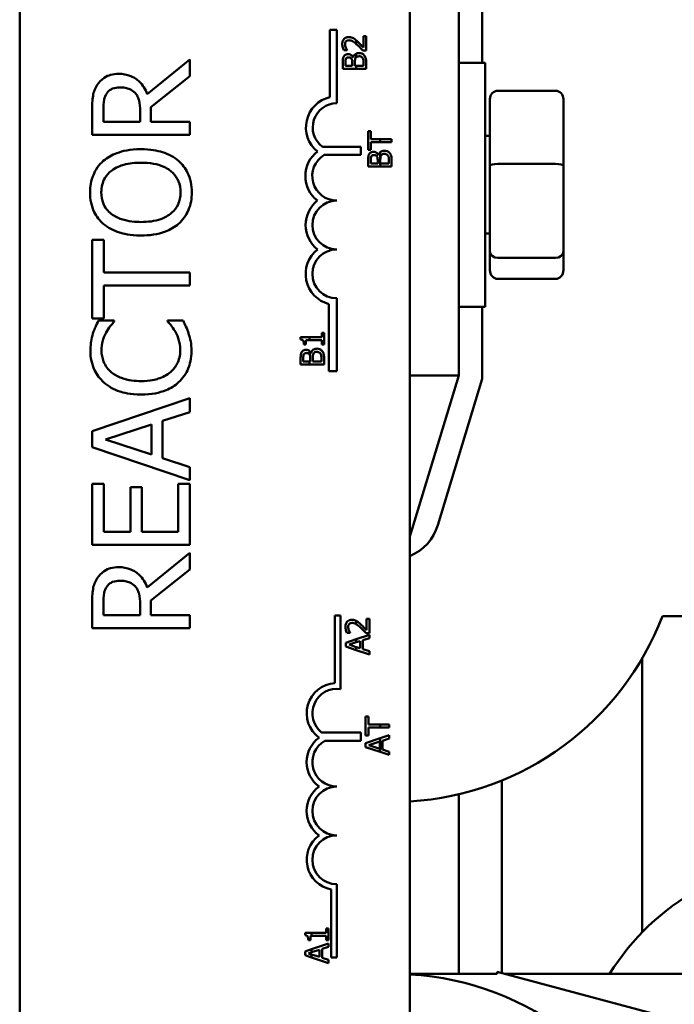
# Model space of a CAD drawing. Units: inches. Extents: x 3 to 129, y 1 to 100.
# Drawn here: x 17 to 18, y 60 to 63 of the extents above; entities that cross this region are included whole.
import ezdxf

# ---------------------------------------------------------------- set-up
doc = ezdxf.new("R2010")
doc.units = ezdxf.units.IN
doc.header["$LTSCALE"] = 6
doc.header["$MEASUREMENT"] = 0
doc.layers.add('Visible (ANSI)', color=7, linetype='Continuous', lineweight=50)

msp = doc.modelspace()

# ---------------------------------------------------------------- linework, layer by layer
at = {"layer": 'Visible (ANSI)'}
for p, q in [((16.5852, 60.1824), (16.5852, 65.0024)), ((17.5852, 65.0024), (17.5852, 60.1824)), ((17.7102, 61.9573), (17.7102, 62.9454)), ((17.7702, 62.7579), (17.7702, 62.9545)), ((17.3803, 62.6695), (17.3803, 62.8424)), ((17.3803, 62.8424), (17.3977, 62.8424)), ((17.3977, 62.8424), (17.3977, 62.6541)), ((17.4477, 62.815), (17.4477, 62.8056)), ((17.4731, 62.826), (17.4662, 62.826)), ((17.4662, 62.826), (17.4662, 62.7965)), ((17.4731, 62.789), (17.4731, 62.826)), ((17.4154, 62.7902), (17.424, 62.7902)), ((17.424, 62.7902), (17.424, 62.7907)), ((17.0209, 62.7665), (16.9121, 62.6775)), ((17.0209, 62.7233), (17.0209, 62.7665)), ((17.4398, 62.7715), (17.4395, 62.7715)), ((17.4477, 62.7814), (17.4477, 62.7723)), ((17.4646, 62.789), (17.4731, 62.789)), ((17.4131, 62.758), (17.4131, 62.7421)), ((17.4131, 62.7421), (17.4477, 62.7421)), ((17.4199, 62.75), (17.4199, 62.7577)), ((17.4375, 62.75), (17.4199, 62.75)), ((17.4375, 62.7591), (17.4375, 62.75)), ((17.4441, 62.75), (17.4441, 62.7591)), ((17.4477, 62.75), (17.4441, 62.75)), ((17.4663, 62.75), (17.4477, 62.75)), ((17.4477, 62.75), (17.4477, 62.7421)), ((17.4477, 62.7421), (17.4731, 62.7421)), ((17.4663, 62.7565), (17.4663, 62.75)), ((17.4731, 62.7421), (17.4731, 62.7593)), ((17.7102, 62.7579), (17.7777, 62.7579)), ((17.7777, 62.7579), (17.7777, 62.1329)), ((16.9214, 62.6443), (17.0209, 62.7233)), ((17.7902, 62.6642), (17.7902, 62.494)), ((17.9582, 62.6862), (17.8102, 62.6862)), ((17.9782, 62.494), (17.9782, 62.6642)), ((16.7997, 62.6062), (16.7997, 62.6392)), ((16.9214, 62.6062), (16.9214, 62.6443)), ((16.7709, 62.6374), (16.7709, 62.573)), ((16.8937, 62.6354), (16.8937, 62.6062)), ((16.8937, 62.6062), (16.7997, 62.6062)), ((17.0209, 62.6062), (16.9214, 62.6062)), ((17.0209, 62.573), (17.0209, 62.6062)), ((16.7709, 62.573), (17.0209, 62.573)), ((17.4782, 62.5827), (17.4782, 62.5345)), ((17.4853, 62.5827), (17.4782, 62.5827)), ((17.4853, 62.5626), (17.4853, 62.5827)), ((17.7902, 62.5704), (17.7777, 62.5704)), ((17.3611, 62.5428), (17.4589, 62.5428)), ((17.4589, 62.5428), (17.4589, 62.5218)), ((17.5089, 62.5626), (17.4853, 62.5626)), ((17.4853, 62.5546), (17.5089, 62.5546)), ((17.4853, 62.5345), (17.4853, 62.5546)), ((17.5382, 62.5626), (17.5089, 62.5626)), ((17.5089, 62.5626), (17.5089, 62.5546)), ((17.5089, 62.5546), (17.5382, 62.5546)), ((17.5382, 62.5546), (17.5382, 62.5626)), ((17.4589, 62.5218), (17.3654, 62.5218)), ((17.4782, 62.5345), (17.4853, 62.5345)), ((17.5048, 62.5215), (17.5045, 62.5215)), ((17.5089, 62.5286), (17.5089, 62.492)), ((17.4782, 62.5079), (17.4782, 62.492)), ((17.4782, 62.492), (17.5089, 62.492)), ((17.485, 62.5), (17.485, 62.5076)), ((17.5025, 62.5), (17.485, 62.5)), ((17.5025, 62.509), (17.5025, 62.5)), ((17.5089, 62.492), (17.5382, 62.492)), ((17.5092, 62.5), (17.5092, 62.509)), ((17.5314, 62.5), (17.5092, 62.5)), ((17.5314, 62.5064), (17.5314, 62.5)), ((17.5382, 62.492), (17.5382, 62.5092)), ((17.7902, 62.494), (17.7902, 62.2752)), ((17.9582, 62.4989), (17.8102, 62.4989)), ((17.9782, 62.2752), (17.9782, 62.494)), ((17.7902, 62.3204), (17.7777, 62.3204)), ((16.8005, 62.3044), (16.7709, 62.3044)), ((16.7709, 62.3044), (16.7709, 62.1034)), ((16.8005, 62.2205), (16.8005, 62.3044)), ((17.7902, 62.2752), (17.7902, 62.2266)), ((17.9782, 62.2266), (17.9782, 62.2752)), ((17.9582, 62.2581), (17.8102, 62.2581)), ((17.0209, 62.2205), (16.8005, 62.2205)), ((17.0209, 62.1873), (17.0209, 62.2205)), ((16.8005, 62.1034), (16.8005, 62.1873)), ((16.8005, 62.1873), (17.0209, 62.1873)), ((17.9582, 62.2046), (17.8102, 62.2046)), ((17.3774, 61.9682), (17.3774, 62.1401)), ((17.3977, 62.1549), (17.3977, 61.9682)), ((17.7102, 62.1329), (17.7777, 62.1329)), ((17.7702, 61.9484), (17.7702, 62.1329)), ((16.7709, 62.1034), (16.8005, 62.1034)), ((16.8276, 62.0979), (16.7875, 62.0979)), ((16.8276, 62.0953), (16.8276, 62.0979)), ((17.0039, 62.0979), (16.9642, 62.0979)), ((16.9642, 62.0979), (16.9642, 62.0955)), ((17.3651, 62.0661), (17.359, 62.0661)), ((17.359, 62.0661), (17.359, 62.0555)), ((17.3651, 62.0368), (17.3651, 62.0661)), ((17.3274, 62.0555), (17.3049, 62.0555)), ((17.3049, 62.0555), (17.3049, 62.0492)), ((17.3133, 62.0368), (17.3188, 62.0368)), ((17.3188, 62.0368), (17.3188, 62.0477)), ((17.3188, 62.0477), (17.3274, 62.0477)), ((17.3274, 62.0477), (17.3274, 62.0555)), ((17.359, 62.0555), (17.3274, 62.0555)), ((17.3274, 62.0477), (17.359, 62.0477)), ((17.359, 62.0477), (17.359, 62.0368)), ((17.359, 62.0368), (17.3651, 62.0368)), ((17.3274, 62.0115), (17.3274, 62.02)), ((17.3318, 62.0147), (17.3315, 62.0147)), ((17.3051, 62.0011), (17.3051, 61.9852)), ((17.3051, 61.9852), (17.3274, 61.9852)), ((17.3119, 61.9932), (17.3119, 62.0008)), ((17.3274, 61.9932), (17.3119, 61.9932)), ((17.3295, 61.9932), (17.3274, 61.9932)), ((17.3274, 61.9852), (17.3274, 61.9932)), ((17.3274, 61.9852), (17.3651, 61.9852)), ((17.3295, 62.0022), (17.3295, 61.9932)), ((17.3362, 61.9932), (17.3362, 62.0022)), ((17.3583, 61.9932), (17.3362, 61.9932)), ((17.3583, 61.9996), (17.3583, 61.9932)), ((17.3651, 61.9852), (17.3651, 62.0024)), ((17.3977, 61.9682), (17.3774, 61.9682)), ((17.5852, 61.5454), (17.7102, 61.9573)), ((17.5852, 61.9573), (17.7102, 61.9573)), ((17.6566, 61.5741), (17.7702, 61.9484)), ((17.0209, 61.8988), (16.7709, 61.8145)), ((17.0209, 61.8637), (17.0209, 61.8988)), ((16.951, 61.841), (17.0209, 61.8637)), ((16.8049, 61.7932), (16.9226, 61.8319)), ((16.9226, 61.8319), (16.9226, 61.7547)), ((16.951, 61.7456), (16.951, 61.841)), ((16.7709, 61.8145), (16.7709, 61.7736)), ((16.9226, 61.7547), (16.8049, 61.7932)), ((16.7709, 61.7736), (17.0209, 61.6893)), ((17.0209, 61.7229), (16.951, 61.7456)), ((17.0209, 61.6893), (17.0209, 61.7229)), ((16.7709, 61.6798), (16.7709, 61.5234)), ((16.8005, 61.6798), (16.7709, 61.6798)), ((16.8005, 61.5566), (16.8005, 61.6798)), ((16.8985, 61.6715), (16.8689, 61.6715)), ((16.8689, 61.6715), (16.8689, 61.5566)), ((16.8985, 61.5566), (16.8985, 61.6715)), ((17.0209, 61.6798), (16.9913, 61.6798)), ((16.9913, 61.6798), (16.9913, 61.5566)), ((17.0209, 61.5234), (17.0209, 61.6798)), ((16.8689, 61.5566), (16.8005, 61.5566)), ((16.9913, 61.5566), (16.8985, 61.5566)), ((16.7709, 61.5234), (17.0209, 61.5234)), ((17.0209, 61.5035), (16.9121, 61.4146)), ((17.0209, 61.4603), (17.0209, 61.5035)), ((16.9214, 61.3813), (17.0209, 61.4603)), ((16.9214, 61.3432), (16.9214, 61.3813)), ((16.7709, 61.3744), (16.7709, 61.31)), ((16.7997, 61.3432), (16.7997, 61.3763)), ((16.8937, 61.3724), (16.8937, 61.3432)), ((16.8937, 61.3432), (16.7997, 61.3432)), ((17.0209, 61.3432), (16.9214, 61.3432)), ((17.0209, 61.31), (17.0209, 61.3432)), ((17.3925, 61.1694), (17.3925, 61.3424)), ((17.3925, 61.3424), (17.4072, 61.3424)), ((17.4072, 61.3424), (17.4072, 61.1542)), ((17.4477, 61.3292), (17.4477, 61.3203)), ((17.4811, 61.3344), (17.4742, 61.3344)), ((17.4742, 61.3344), (17.4742, 61.3049)), ((17.4811, 61.2974), (17.4811, 61.3344)), ((18.232, 61.3414), (19.0402, 61.3414)), ((16.7709, 61.31), (17.0209, 61.31)), ((17.4477, 61.2821), (17.4211, 61.2732)), ((17.4235, 61.2986), (17.432, 61.2986)), ((17.432, 61.2986), (17.432, 61.2991)), ((17.4811, 61.2934), (17.4477, 61.2821)), ((17.4477, 61.2821), (17.4477, 61.2741)), ((17.4477, 61.2741), (17.4576, 61.2773)), ((17.4576, 61.2773), (17.4576, 61.2588)), ((17.4644, 61.2795), (17.4811, 61.285)), ((17.4644, 61.2566), (17.4644, 61.2795)), ((17.4726, 61.2974), (17.4811, 61.2974)), ((17.4811, 61.285), (17.4811, 61.2934)), ((17.4211, 61.2732), (17.4211, 61.2633)), ((17.4211, 61.2633), (17.4477, 61.2544)), ((17.4293, 61.2681), (17.4477, 61.2741)), ((17.4477, 61.262), (17.4293, 61.2681)), ((17.4576, 61.2588), (17.4477, 61.262)), ((17.4477, 61.262), (17.4477, 61.2544)), ((17.4477, 61.2544), (17.4811, 61.2431)), ((17.4811, 61.2512), (17.4644, 61.2566)), ((17.4811, 61.2431), (17.4811, 61.2512)), ((18.1802, 60.5319), (18.1802, 61.233)), ((17.4786, 61.0839), (17.4715, 61.0839)), ((17.4715, 61.0839), (17.4715, 61.0357)), ((17.4786, 61.0638), (17.4786, 61.0839)), ((17.5089, 61.0638), (17.4786, 61.0638)), ((17.4786, 61.0357), (17.4786, 61.0558)), ((17.4786, 61.0558), (17.5089, 61.0558)), ((17.5089, 61.0638), (17.5089, 61.0558)), ((17.5315, 61.0638), (17.5089, 61.0638)), ((17.5089, 61.0558), (17.5315, 61.0558)), ((17.5315, 61.0558), (17.5315, 61.0638)), ((17.3597, 61.0428), (17.4589, 61.0428)), ((17.4589, 61.0428), (17.4589, 61.0218)), ((17.4715, 61.0357), (17.4786, 61.0357)), ((17.5089, 61.0285), (17.4715, 61.0159)), ((17.5315, 61.0361), (17.5089, 61.0285)), ((17.5089, 61.0285), (17.5089, 60.9935)), ((17.5147, 61.0223), (17.5315, 61.0277)), ((17.5315, 61.0277), (17.5315, 61.0361)), ((17.4589, 61.0218), (17.3669, 61.0218)), ((17.4715, 61.0159), (17.4715, 61.0061)), ((17.4715, 61.0061), (17.5089, 60.9935)), ((17.4797, 61.0108), (17.5079, 61.0201)), ((17.5079, 61.0015), (17.4797, 61.0108)), ((17.5079, 61.0201), (17.5079, 61.0015)), ((17.5147, 60.9993), (17.5147, 61.0223)), ((17.5089, 60.9935), (17.5315, 60.9858)), ((17.5315, 60.9939), (17.5147, 60.9993)), ((17.5315, 60.9858), (17.5315, 60.9939)), ((17.8202, 60.9202), (17.8202, 60.4274)), ((17.7102, 60.8851), (17.7102, 60.4254)), ((17.3977, 60.6549), (17.3977, 60.4674)), ((17.383, 60.4674), (17.383, 60.6416)), ((17.333, 60.5305), (17.3164, 60.5305)), ((17.3164, 60.5305), (17.3164, 60.5243)), ((17.3303, 60.5228), (17.333, 60.5228)), ((17.3303, 60.5119), (17.3303, 60.5228)), ((17.333, 60.5228), (17.333, 60.5305)), ((17.3705, 60.5305), (17.333, 60.5305)), ((17.333, 60.5228), (17.3705, 60.5228)), ((17.3766, 60.5411), (17.3705, 60.5411)), ((17.3705, 60.5411), (17.3705, 60.5305)), ((17.3705, 60.5228), (17.3705, 60.5119)), ((17.3766, 60.5119), (17.3766, 60.5411)), ((17.3248, 60.5119), (17.3303, 60.5119)), ((17.3766, 60.5032), (17.333, 60.4885)), ((17.3705, 60.5119), (17.3766, 60.5119)), ((17.3766, 60.4948), (17.3766, 60.5032)), ((17.333, 60.4885), (17.3166, 60.4829)), ((17.3166, 60.4829), (17.3166, 60.4731)), ((17.3166, 60.4731), (17.333, 60.4676)), ((17.3248, 60.4778), (17.333, 60.4805)), ((17.333, 60.4752), (17.3248, 60.4778)), ((17.333, 60.4805), (17.333, 60.4885)), ((17.333, 60.4805), (17.353, 60.4871)), ((17.353, 60.4686), (17.333, 60.4752)), ((17.333, 60.4676), (17.333, 60.4752)), ((17.353, 60.4871), (17.353, 60.4686)), ((17.3599, 60.4893), (17.3766, 60.4948)), ((17.3599, 60.4664), (17.3599, 60.4893)), ((17.333, 60.4676), (17.3766, 60.4529)), ((17.3766, 60.461), (17.3599, 60.4664)), ((17.3766, 60.4529), (17.3766, 60.461)), ((17.3977, 60.4674), (17.383, 60.4674)), ((17.8088, 60.4254), (17.5852, 60.4254)), ((19.6066, 59.9488), (17.8088, 60.4305)), ((17.8088, 60.4305), (17.8088, 60.4254)), ((19.4372, 60.4254), (17.8278, 60.4254))]:
    msp.add_line(p, q, dxfattribs=at)
for centre, radius, start, end in [((17.3977, 62.5924), 0.0791, 102.7177, 231.0468), ((17.3977, 62.5924), 0.0617, 90, 233.5555), ((17.3977, 62.4678), 0.0803, 128.241, 231.6255), ((17.3977, 62.4678), 0.0629, 120.9442, 270), ((17.3977, 62.3424), 0.0799, 128.6098, 231.4563), ((17.3977, 62.3424), 0.0625, 90, 270), ((17.3977, 62.2174), 0.0799, 128.5437, 255.3032), ((17.3977, 62.2174), 0.0625, 90, 270), ((17.537, 61.6104), 0.125, 292.6822, 343.1195), ((17.5407, 61.6054), 0.74, 273.4471, 339.0988), ((17.3977, 61.0924), 0.0772, 93.8949, 234.0575), ((17.3977, 61.0924), 0.0625, 81.2996, 232.5403), ((17.3977, 60.9674), 0.0772, 125.9425, 234.0575), ((17.3977, 60.9674), 0.0625, 119.5452, 270), ((17.3977, 60.8424), 0.0772, 125.9425, 234.0575), ((17.3977, 60.8424), 0.0625, 90, 270), ((17.3977, 60.7174), 0.0772, 125.9425, 259.0242), ((17.3977, 60.7174), 0.0625, 90, 270), ((18.6275, 60.0954), 0.625, 31.8734, 148.1266), ((17.5411, 59.6854), 0.74, 17.354, 86.5826)]:
    msp.add_arc(centre, radius, start, end, dxfattribs=at)
for centre, major_axis, ratio, start_param, end_param in [((17.8102, 62.6642), (0, -0.022), 0.90953, 3.141593, 4.712389), ((17.9582, 62.6642), (0, -0.022), 0.90953, 1.570796, 3.141593), ((17.8102, 62.494), (-0.02, 0), 0.244161, 4.712389, 6.283185), ((17.9582, 62.494), (0.02, 0), 0.244161, 0, 1.570796), ((17.8102, 62.2752), (-0.02, 0), 0.855309, 0, 1.570796), ((17.9582, 62.2752), (0.02, 0), 0.855309, 4.712389, 6.283185), ((17.8102, 62.2266), (0, 0.022), 0.90953, 1.570796, 3.141593), ((17.9582, 62.2266), (0, 0.022), 0.90953, 3.141593, 4.712389)]:
    msp.add_ellipse(centre, major_axis=major_axis, ratio=ratio, start_param=start_param, end_param=end_param, dxfattribs=at)
for points, knots in [([(17.4283, 62.8235), (17.427, 62.8235), (17.4258, 62.8234), (17.4233, 62.8229), (17.4222, 62.8226), (17.4193, 62.8214), (17.4178, 62.8203), (17.4154, 62.8178), (17.4142, 62.8162), (17.4122, 62.8113), (17.4118, 62.8084), (17.4118, 62.8056)], [-0.0959954, -0.0959954, -0.0959954, -0.0959954, -0.07980065, -0.07980065, -0.06487587, -0.06487587, -0.04062092, -0.04062092, -0.02135969, -0.02135969, 0, 0, 0, 0]), ([(17.4212, 62.8124), (17.4216, 62.8128), (17.4221, 62.8133), (17.4232, 62.814), (17.4237, 62.8143), (17.4251, 62.8149), (17.4265, 62.8153), (17.4288, 62.8153)], [-0.04464707, -0.04464707, -0.04464707, -0.04464707, -0.03129217, -0.03129217, -0.01729254, -0.01729254, 0, 0, 0, 0]), ([(17.4403, 62.8204), (17.4386, 62.8214), (17.4368, 62.8221), (17.4338, 62.823), (17.4316, 62.8235), (17.4283, 62.8235)], [-0.07215234, -0.07215234, -0.07215234, -0.07215234, -0.02522384, -0.02522384, 0, 0, 0, 0]), ([(17.4288, 62.8153), (17.4304, 62.8153), (17.432, 62.8151), (17.4351, 62.8143), (17.4366, 62.8136), (17.441, 62.8112), (17.4445, 62.8085), (17.4477, 62.8056)], [-0.07149243, -0.07149243, -0.07149243, -0.07149243, -0.05605175, -0.05605175, -0.04006474, -0.04006474, -0.00820125, -0.00820125, -0.00820125, -0.00820125]), ([(17.4477, 62.815), (17.447, 62.8156), (17.4463, 62.8162), (17.4448, 62.8174), (17.4429, 62.819), (17.4403, 62.8204)], [-0.04402324, -0.04402324, -0.04402324, -0.04402324, -0.02226792, -0.02226792, 0, 0, 0, 0]), ([(17.4118, 62.8056), (17.4118, 62.8028), (17.4123, 62.7999), (17.4134, 62.796), (17.4142, 62.7927), (17.4154, 62.7902)], [-0.0691937, -0.0691937, -0.0691937, -0.0691937, -0.02068373, -0.02068373, 0, 0, 0, 0]), ([(17.4188, 62.805), (17.4188, 62.8069), (17.4191, 62.8083), (17.4198, 62.8104), (17.4204, 62.8114), (17.4212, 62.8124)], [-0.0167019, -0.0167019, -0.0167019, -0.0167019, -0.00937535, -0.00937535, 0, 0, 0, 0]), ([(17.4207, 62.7965), (17.4201, 62.7979), (17.4197, 62.7993), (17.4192, 62.8014), (17.4188, 62.803), (17.4188, 62.805)], [-0.04725292, -0.04725292, -0.04725292, -0.04725292, -0.0155311, -0.0155311, 0, 0, 0, 0]), ([(17.424, 62.7907), (17.4235, 62.7915), (17.4228, 62.7924), (17.4221, 62.7936), (17.4214, 62.7948), (17.4207, 62.7965)], [-0.04016296, -0.04016296, -0.04016296, -0.04016296, -0.01380426, -0.01380426, 0, 0, 0, 0]), ([(17.4502, 62.8035), (17.4526, 62.8012), (17.455, 62.7989), (17.4588, 62.7951), (17.4613, 62.7925), (17.4646, 62.789)], [-0.098225, -0.098225, -0.098225, -0.098225, -0.03715726, -0.03715726, 0, 0, 0, 0]), ([(17.4662, 62.7965), (17.464, 62.7988), (17.4613, 62.8017), (17.4572, 62.806), (17.4547, 62.8086), (17.4506, 62.8124)], [-0.0877772, -0.0877772, -0.0877772, -0.0877772, -0.0421983, -0.0421983, 0, 0, 0, 0]), ([(17.4155, 62.7737), (17.4145, 62.7718), (17.4138, 62.7697), (17.4131, 62.7644), (17.4131, 62.7612), (17.4131, 62.758)], [-0.04114668, -0.04114668, -0.04114668, -0.04114668, -0.02447568, -0.02447568, 0, 0, 0, 0]), ([(17.4266, 62.7799), (17.4249, 62.7799), (17.4233, 62.7797), (17.42, 62.7786), (17.4189, 62.7778), (17.4172, 62.7763), (17.4163, 62.7751), (17.4155, 62.7737)], [-0.0222312, -0.0222312, -0.0222312, -0.0222312, -0.01716168, -0.01716168, -0.01169092, -0.01169092, 0, 0, 0, 0]), ([(17.4199, 62.7577), (17.4199, 62.76), (17.4199, 62.7623), (17.4204, 62.766), (17.4208, 62.7673), (17.4215, 62.7686)], [-0.02836535, -0.02836535, -0.02836535, -0.02836535, -0.01085458, -0.01085458, 0, 0, 0, 0]), ([(17.4215, 62.7686), (17.4218, 62.7691), (17.4222, 62.7696), (17.4232, 62.7705), (17.4238, 62.7708), (17.4253, 62.7714), (17.4265, 62.7716), (17.4277, 62.7716)], [-0.01611241, -0.01611241, -0.01611241, -0.01611241, -0.0128949, -0.0128949, -0.00913085, -0.00913085, 0, 0, 0, 0]), ([(17.4395, 62.7715), (17.4386, 62.7732), (17.4376, 62.7748), (17.4352, 62.777), (17.4338, 62.7781), (17.4303, 62.7796), (17.4285, 62.7799), (17.4266, 62.7799)], [-0.05151697, -0.05151697, -0.05151697, -0.05151697, -0.02945551, -0.02945551, -0.01403183, -0.01403183, 0, 0, 0, 0]), ([(17.4277, 62.7716), (17.429, 62.7716), (17.4303, 62.7715), (17.4325, 62.7709), (17.4332, 62.7705), (17.4344, 62.7697), (17.435, 62.769), (17.4355, 62.7683)], [-0.01614271, -0.01614271, -0.01614271, -0.01614271, -0.01115771, -0.01115771, -0.00679168, -0.00679168, 0, 0, 0, 0]), ([(17.4355, 62.7683), (17.4365, 62.7667), (17.4369, 62.7654), (17.4374, 62.7633), (17.4375, 62.7613), (17.4375, 62.7591)], [-0.02821329, -0.02821329, -0.02821329, -0.02821329, -0.01712511, -0.01712511, 0, 0, 0, 0]), ([(17.4477, 62.7814), (17.4473, 62.7812), (17.4469, 62.781), (17.4451, 62.78), (17.4437, 62.7788), (17.4412, 62.7755), (17.4403, 62.7736), (17.4398, 62.7715)], [-0.03563737, -0.03563737, -0.03563737, -0.03563737, -0.03159195, -0.03159195, -0.01636121, -0.01636121, 0, 0, 0, 0]), ([(17.4441, 62.7591), (17.4441, 62.763), (17.4443, 62.7647), (17.4446, 62.7669), (17.445, 62.7683), (17.4457, 62.7696)], [-0.01717269, -0.01717269, -0.01717269, -0.01717269, -0.01113094, -0.01113094, 0, 0, 0, 0]), ([(17.4457, 62.7696), (17.4462, 62.7705), (17.4468, 62.7714), (17.4476, 62.7722), (17.4476, 62.7722), (17.4477, 62.7723)], [-0.02329222, -0.02329222, -0.02329222, -0.02329222, -0.019256697, -0.019256697, -0.018878067, -0.018878067, -0.018878067, -0.018878067]), ([(17.4547, 62.7827), (17.4532, 62.7827), (17.4517, 62.7826), (17.4494, 62.782), (17.4485, 62.7817), (17.4477, 62.7814)], [-0.05810018, -0.05810018, -0.05810018, -0.05810018, -0.04429921, -0.04429921, -0.03563737, -0.03563737, -0.03563737, -0.03563737]), ([(17.4477, 62.7723), (17.4485, 62.773), (17.4492, 62.7734), (17.4512, 62.7742), (17.4531, 62.7744), (17.455, 62.7744)], [-0.01887807, -0.01887807, -0.01887807, -0.01887807, -0.01448536, -0.01448536, 0, 0, 0, 0]), ([(17.4682, 62.7765), (17.4674, 62.7776), (17.4664, 62.7786), (17.4643, 62.7801), (17.463, 62.7809), (17.4594, 62.7824), (17.4571, 62.7827), (17.4547, 62.7827)], [-0.04320546, -0.04320546, -0.04320546, -0.04320546, -0.02995386, -0.02995386, -0.01806939, -0.01806939, 0, 0, 0, 0]), ([(17.455, 62.7744), (17.4561, 62.7744), (17.4572, 62.7743), (17.4593, 62.7738), (17.4601, 62.7735), (17.462, 62.7723), (17.4629, 62.7713), (17.4638, 62.7701)], [-0.02306337, -0.02306337, -0.02306337, -0.02306337, -0.01687777, -0.01687777, -0.01077554, -0.01077554, 0, 0, 0, 0]), ([(17.4638, 62.7701), (17.4643, 62.7693), (17.4647, 62.7685), (17.4655, 62.7663), (17.4657, 62.7653), (17.4662, 62.7624), (17.4663, 62.7593), (17.4663, 62.7565)], [-0.02966584, -0.02966584, -0.02966584, -0.02966584, -0.02635024, -0.02635024, -0.02164064, -0.02164064, 0, 0, 0, 0]), ([(17.4731, 62.7593), (17.4731, 62.7628), (17.4728, 62.7663), (17.4714, 62.7712), (17.4704, 62.7737), (17.4682, 62.7765)], [-0.06763352, -0.06763352, -0.06763352, -0.06763352, -0.02690517, -0.02690517, 0, 0, 0, 0]), ([(16.8388, 62.7294), (16.8318, 62.7294), (16.8247, 62.7287), (16.8131, 62.7254), (16.8076, 62.7233), (16.7944, 62.7142), (16.7887, 62.7082), (16.7841, 62.701)], [-0.2014197, -0.2014197, -0.2014197, -0.2014197, -0.1216699, -0.1216699, -0.0648422, -0.0648422, 0, 0, 0, 0]), ([(16.9121, 62.6775), (16.9098, 62.6837), (16.9069, 62.6896), (16.9, 62.7004), (16.8961, 62.7052), (16.8826, 62.7181), (16.8742, 62.722), (16.86, 62.7278), (16.8494, 62.7294), (16.8388, 62.7294)], [-0.1541803, -0.1541803, -0.1541803, -0.1541803, -0.1350939, -0.1350939, -0.1169397, -0.1169397, -0.0811847, -0.0811847, 0, 0, 0, 0]), ([(16.7841, 62.701), (16.7813, 62.6968), (16.7789, 62.6923), (16.7753, 62.683), (16.774, 62.6782), (16.7713, 62.6615), (16.7709, 62.6494), (16.7709, 62.6374)], [-0.1677598, -0.1677598, -0.1677598, -0.1677598, -0.1290227, -0.1290227, -0.0915306, -0.0915306, 0, 0, 0, 0]), ([(16.8082, 62.6789), (16.8101, 62.6818), (16.8123, 62.6843), (16.8179, 62.6889), (16.8209, 62.6905), (16.8291, 62.6938), (16.8352, 62.6947), (16.8414, 62.6947)], [-0.08503315, -0.08503315, -0.08503315, -0.08503315, -0.06740103, -0.06740103, -0.04703786, -0.04703786, 0, 0, 0, 0]), ([(16.8414, 62.6947), (16.8461, 62.6947), (16.8508, 62.6944), (16.8601, 62.6927), (16.864, 62.6915), (16.8724, 62.6878), (16.8769, 62.6846), (16.8807, 62.6806)], [-0.09760014, -0.09760014, -0.09760014, -0.09760014, -0.07012214, -0.07012214, -0.04247941, -0.04247941, 0, 0, 0, 0]), ([(16.7997, 62.6392), (16.7997, 62.6448), (16.7999, 62.6552), (16.8031, 62.6692), (16.8051, 62.6743), (16.8082, 62.6789)], [-0.1096682, -0.1096682, -0.1096682, -0.1096682, -0.0421512, -0.0421512, 0, 0, 0, 0]), ([(16.8807, 62.6806), (16.8833, 62.678), (16.8855, 62.675), (16.8898, 62.6671), (16.8907, 62.6629), (16.893, 62.6528), (16.8937, 62.644), (16.8937, 62.6354)], [-0.08808645, -0.08808645, -0.08808645, -0.08808645, -0.07878701, -0.07878701, -0.06541676, -0.06541676, 0, 0, 0, 0]), ([(16.8959, 62.5365), (16.8676, 62.5365), (16.8481, 62.5317), (16.8216, 62.5217), (16.8097, 62.5153), (16.7995, 62.5065)], [-0.2156543, -0.2156543, -0.2156543, -0.2156543, -0.1027425, -0.1027425, 0, 0, 0, 0]), ([(16.9921, 62.5065), (16.9864, 62.5115), (16.9802, 62.5158), (16.9663, 62.5233), (16.9587, 62.5264), (16.938, 62.5329), (16.9201, 62.5365), (16.8959, 62.5365)], [-0.3991838, -0.3991838, -0.3991838, -0.3991838, -0.295861, -0.295861, -0.1843802, -0.1843802, 0, 0, 0, 0]), ([(17.4806, 62.5236), (17.4796, 62.5217), (17.4789, 62.5197), (17.4782, 62.5143), (17.4782, 62.5111), (17.4782, 62.5079)], [-0.04114668, -0.04114668, -0.04114668, -0.04114668, -0.02447568, -0.02447568, 0, 0, 0, 0]), ([(17.4917, 62.5299), (17.49, 62.5299), (17.4883, 62.5297), (17.485, 62.5285), (17.484, 62.5277), (17.4822, 62.5262), (17.4813, 62.525), (17.4806, 62.5236)], [-0.0222312, -0.0222312, -0.0222312, -0.0222312, -0.01716168, -0.01716168, -0.01169092, -0.01169092, 0, 0, 0, 0]), ([(17.485, 62.5076), (17.485, 62.5099), (17.485, 62.5122), (17.4854, 62.5159), (17.4859, 62.5172), (17.4865, 62.5185)], [-0.02836535, -0.02836535, -0.02836535, -0.02836535, -0.01085458, -0.01085458, 0, 0, 0, 0]), ([(17.4865, 62.5185), (17.4869, 62.519), (17.4873, 62.5195), (17.4883, 62.5205), (17.4889, 62.5207), (17.4904, 62.5214), (17.4916, 62.5216), (17.4928, 62.5216)], [-0.01611241, -0.01611241, -0.01611241, -0.01611241, -0.0128949, -0.0128949, -0.00913085, -0.00913085, 0, 0, 0, 0]), ([(17.5045, 62.5215), (17.5037, 62.5232), (17.5026, 62.5247), (17.5003, 62.527), (17.4989, 62.5281), (17.4953, 62.5296), (17.4935, 62.5299), (17.4917, 62.5299)], [-0.05151697, -0.05151697, -0.05151697, -0.05151697, -0.02945551, -0.02945551, -0.01403183, -0.01403183, 0, 0, 0, 0]), ([(17.4928, 62.5216), (17.4941, 62.5216), (17.4954, 62.5214), (17.4976, 62.5208), (17.4983, 62.5205), (17.4995, 62.5196), (17.5001, 62.519), (17.5006, 62.5182)], [-0.01614271, -0.01614271, -0.01614271, -0.01614271, -0.01115771, -0.01115771, -0.00679168, -0.00679168, 0, 0, 0, 0]), ([(17.5006, 62.5182), (17.5016, 62.5166), (17.502, 62.5154), (17.5024, 62.5132), (17.5025, 62.5113), (17.5025, 62.509)], [-0.02821329, -0.02821329, -0.02821329, -0.02821329, -0.01712511, -0.01712511, 0, 0, 0, 0]), ([(17.5089, 62.5286), (17.5084, 62.5282), (17.508, 62.5277), (17.5063, 62.5255), (17.5054, 62.5235), (17.5048, 62.5215)], [-0.02147309, -0.02147309, -0.02147309, -0.02147309, -0.01636121, -0.01636121, 0, 0, 0, 0]), ([(17.5198, 62.5327), (17.5183, 62.5327), (17.5168, 62.5325), (17.5141, 62.5319), (17.5128, 62.5314), (17.5107, 62.5302), (17.5098, 62.5295), (17.5089, 62.5286)], [-0.05810018, -0.05810018, -0.05810018, -0.05810018, -0.04429921, -0.04429921, -0.03159195, -0.03159195, -0.02147309, -0.02147309, -0.02147309, -0.02147309]), ([(17.5092, 62.509), (17.5092, 62.5129), (17.5094, 62.5146), (17.5097, 62.5168), (17.5101, 62.5182), (17.5108, 62.5195)], [-0.01717269, -0.01717269, -0.01717269, -0.01717269, -0.01113094, -0.01113094, 0, 0, 0, 0]), ([(17.5108, 62.5195), (17.5112, 62.5204), (17.5118, 62.5213), (17.5134, 62.5229), (17.5142, 62.5233), (17.5163, 62.5242), (17.5182, 62.5244), (17.5201, 62.5244)], [-0.02329222, -0.02329222, -0.02329222, -0.02329222, -0.0192567, -0.0192567, -0.01448536, -0.01448536, 0, 0, 0, 0]), ([(17.5333, 62.5265), (17.5325, 62.5275), (17.5315, 62.5285), (17.5294, 62.5301), (17.5281, 62.5308), (17.5245, 62.5323), (17.5221, 62.5327), (17.5198, 62.5327)], [-0.04320546, -0.04320546, -0.04320546, -0.04320546, -0.02995386, -0.02995386, -0.01806939, -0.01806939, 0, 0, 0, 0]), ([(17.5201, 62.5244), (17.5212, 62.5244), (17.5223, 62.5243), (17.5244, 62.5238), (17.5252, 62.5234), (17.527, 62.5222), (17.528, 62.5212), (17.5288, 62.52)], [-0.02306337, -0.02306337, -0.02306337, -0.02306337, -0.01687777, -0.01687777, -0.01077554, -0.01077554, 0, 0, 0, 0]), ([(17.5288, 62.52), (17.5294, 62.5193), (17.5298, 62.5184), (17.5306, 62.5163), (17.5308, 62.5152), (17.5313, 62.5123), (17.5314, 62.5093), (17.5314, 62.5064)], [-0.02966584, -0.02966584, -0.02966584, -0.02966584, -0.02635024, -0.02635024, -0.02164064, -0.02164064, 0, 0, 0, 0]), ([(17.5382, 62.5092), (17.5382, 62.5127), (17.5379, 62.5163), (17.5365, 62.5211), (17.5355, 62.5237), (17.5333, 62.5265)], [-0.06763352, -0.06763352, -0.06763352, -0.06763352, -0.02690517, -0.02690517, 0, 0, 0, 0]), ([(16.7995, 62.5065), (16.7939, 62.5016), (16.789, 62.4962), (16.7795, 62.4827), (16.7761, 62.4756), (16.768, 62.4563), (16.7656, 62.4412), (16.7656, 62.4259)], [-0.1938257, -0.1938257, -0.1938257, -0.1938257, -0.1592284, -0.1592284, -0.1165822, -0.1165822, 0, 0, 0, 0]), ([(16.8203, 62.4814), (16.8317, 62.4903), (16.8447, 62.4945), (16.8661, 62.5005), (16.8813, 62.5019), (16.8959, 62.5019)], [-0.1691984, -0.1691984, -0.1691984, -0.1691984, -0.111549, -0.111549, 0, 0, 0, 0]), ([(16.8959, 62.5019), (16.9066, 62.5019), (16.9176, 62.5011), (16.9372, 62.4976), (16.9461, 62.4951), (16.9665, 62.4859), (16.9739, 62.4796), (16.9844, 62.4689), (16.989, 62.462), (16.9959, 62.4453), (16.9974, 62.4358), (16.9974, 62.4261)], [-0.2634427, -0.2634427, -0.2634427, -0.2634427, -0.222649, -0.222649, -0.1878042, -0.1878042, -0.1377839, -0.1377839, -0.0737042, -0.0737042, 0, 0, 0, 0]), ([(17.0262, 62.4259), (17.0262, 62.4348), (17.0253, 62.4437), (17.0217, 62.4606), (17.0191, 62.4687), (17.0097, 62.4879), (17.0018, 62.498), (16.9921, 62.5065)], [-0.2310923, -0.2310923, -0.2310923, -0.2310923, -0.1627208, -0.1627208, -0.0988125, -0.0988125, 0, 0, 0, 0]), ([(16.7944, 62.4261), (16.7944, 62.4326), (16.7951, 62.4391), (16.7981, 62.4514), (16.8003, 62.4571), (16.8077, 62.4699), (16.8134, 62.4762), (16.8203, 62.4814)], [-0.1623056, -0.1623056, -0.1623056, -0.1623056, -0.1125339, -0.1125339, -0.0659705, -0.0659705, 0, 0, 0, 0]), ([(16.7656, 62.4259), (16.7656, 62.4169), (16.7664, 62.408), (16.7701, 62.391), (16.7728, 62.383), (16.7821, 62.364), (16.7898, 62.354), (16.7995, 62.3455)], [-0.2297757, -0.2297757, -0.2297757, -0.2297757, -0.161847, -0.161847, -0.0979811, -0.0979811, 0, 0, 0, 0]), ([(16.8203, 62.3706), (16.8157, 62.3742), (16.8115, 62.3782), (16.8038, 62.388), (16.8013, 62.3929), (16.7958, 62.4061), (16.7944, 62.4161), (16.7944, 62.4261)], [-0.137988, -0.137988, -0.137988, -0.137988, -0.1090307, -0.1090307, -0.076096, -0.076096, 0, 0, 0, 0]), ([(16.9974, 62.4261), (16.9974, 62.4206), (16.9969, 62.4151), (16.9947, 62.4047), (16.9931, 62.3998), (16.9872, 62.3871), (16.9819, 62.3802), (16.9665, 62.3662), (16.9567, 62.3612), (16.9311, 62.352), (16.913, 62.3501), (16.8959, 62.3501)], [-0.3323175, -0.3323175, -0.3323175, -0.3323175, -0.2970307, -0.2970307, -0.2638387, -0.2638387, -0.2069974, -0.2069974, -0.1305235, -0.1305235, 0, 0, 0, 0]), ([(16.9921, 62.3453), (16.9977, 62.3502), (17.0027, 62.3556), (17.0112, 62.3675), (17.0148, 62.3738), (17.0238, 62.3952), (17.0262, 62.4104), (17.0262, 62.4259)], [-0.2374481, -0.2374481, -0.2374481, -0.2374481, -0.1763109, -0.1763109, -0.117793, -0.117793, 0, 0, 0, 0]), ([(16.8959, 62.3501), (16.8828, 62.3501), (16.8639, 62.3513), (16.8366, 62.3605), (16.8279, 62.3647), (16.8203, 62.3706)], [-0.2198636, -0.2198636, -0.2198636, -0.2198636, -0.0730182, -0.0730182, 0, 0, 0, 0]), ([(16.7995, 62.3455), (16.8116, 62.3354), (16.8256, 62.3282), (16.8498, 62.3203), (16.8675, 62.3155), (16.8959, 62.3155)], [-0.5669914, -0.5669914, -0.5669914, -0.5669914, -0.2162681, -0.2162681, 0, 0, 0, 0]), ([(16.8959, 62.3155), (16.9172, 62.3155), (16.9387, 62.3183), (16.9708, 62.3304), (16.9822, 62.3367), (16.9921, 62.3453)], [-0.2619603, -0.2619603, -0.2619603, -0.2619603, -0.0995786, -0.0995786, 0, 0, 0, 0]), ([(16.7875, 62.0979), (16.7846, 62.0924), (16.7818, 62.0869), (16.778, 62.0783), (16.7754, 62.0723), (16.7729, 62.0647)], [-0.1794687, -0.1794687, -0.1794687, -0.1794687, -0.0607087, -0.0607087, 0, 0, 0, 0]), ([(16.8067, 62.0671), (16.8099, 62.0729), (16.8137, 62.0788), (16.8211, 62.0878), (16.8243, 62.0916), (16.8276, 62.0953)], [-0.08851483, -0.08851483, -0.08851483, -0.08851483, -0.03795404, -0.03795404, 0, 0, 0, 0]), ([(16.9642, 62.0955), (16.9673, 62.0924), (16.9707, 62.0882), (16.975, 62.0829), (16.9791, 62.0779), (16.9842, 62.0689)], [-0.2189742, -0.2189742, -0.2189742, -0.2189742, -0.0785707, -0.0785707, 0, 0, 0, 0]), ([(17.0181, 62.0647), (17.0162, 62.0705), (17.014, 62.0768), (17.0088, 62.0875), (17.0063, 62.0927), (17.0039, 62.0979)], [-0.09074081, -0.09074081, -0.09074081, -0.09074081, -0.04384946, -0.04384946, 0, 0, 0, 0]), ([(16.7729, 62.0647), (16.7709, 62.058), (16.7694, 62.0512), (16.7677, 62.0408), (16.7664, 62.0327), (16.7664, 62.0207)], [-0.270358, -0.270358, -0.270358, -0.270358, -0.0913811, -0.0913811, 0, 0, 0, 0]), ([(16.7948, 62.0205), (16.7948, 62.0292), (16.7957, 62.0381), (16.7993, 62.0504), (16.8018, 62.0582), (16.8067, 62.0671)], [-0.2383759, -0.2383759, -0.2383759, -0.2383759, -0.0777001, -0.0777001, 0, 0, 0, 0]), ([(16.9842, 62.0689), (16.988, 62.0621), (16.9909, 62.0547), (16.9941, 62.0434), (16.9966, 62.0343), (16.9966, 62.0205)], [-0.3154135, -0.3154135, -0.3154135, -0.3154135, -0.1053581, -0.1053581, 0, 0, 0, 0]), ([(17.0253, 62.0201), (17.0253, 62.0285), (17.0249, 62.0373), (17.0222, 62.0513), (17.0203, 62.058), (17.0181, 62.0647)], [-0.1087261, -0.1087261, -0.1087261, -0.1087261, -0.0533013, -0.0533013, 0, 0, 0, 0]), ([(17.3049, 62.0492), (17.3058, 62.0492), (17.3066, 62.0491), (17.308, 62.0487), (17.3087, 62.0484), (17.31, 62.0477), (17.3106, 62.0472), (17.3113, 62.0463), (17.3119, 62.0456), (17.3131, 62.042), (17.3133, 62.0394), (17.3133, 62.0368)], [-0.1005438, -0.1005438, -0.1005438, -0.1005438, -0.0762723, -0.0762723, -0.0553229, -0.0553229, -0.032618, -0.032618, -0.0195337, -0.0195337, 0, 0, 0, 0]), ([(16.7664, 62.0207), (16.7664, 62.0119), (16.7672, 62.0031), (16.7708, 61.9864), (16.7734, 61.9787), (16.7828, 61.959), (16.7908, 61.9485), (16.8009, 61.9395)], [-0.23334, -0.23334, -0.23334, -0.23334, -0.1660631, -0.1660631, -0.1028925, -0.1028925, 0, 0, 0, 0]), ([(16.8205, 61.9652), (16.8161, 61.969), (16.8121, 61.9732), (16.8053, 61.9825), (16.8025, 61.9874), (16.7966, 62.0016), (16.7948, 62.0109), (16.7948, 62.0205)], [-0.1607012, -0.1607012, -0.1607012, -0.1607012, -0.1167143, -0.1167143, -0.0736279, -0.0736279, 0, 0, 0, 0]), ([(16.9966, 62.0205), (16.9966, 62.0148), (16.996, 62.0091), (16.9931, 61.997), (16.9909, 61.9916), (16.9846, 61.9792), (16.9788, 61.9721), (16.9717, 61.966)], [-0.1349581, -0.1349581, -0.1349581, -0.1349581, -0.1056508, -0.1056508, -0.0713614, -0.0713614, 0, 0, 0, 0]), ([(16.9925, 61.9397), (16.9979, 61.9446), (17.0027, 61.9501), (17.011, 61.9621), (17.0144, 61.9685), (17.0213, 61.9857), (17.0253, 62.0004), (17.0253, 62.0201)], [-0.3453931, -0.3453931, -0.3453931, -0.3453931, -0.2478358, -0.2478358, -0.150467, -0.150467, 0, 0, 0, 0]), ([(17.3076, 62.0169), (17.3065, 62.0149), (17.3058, 62.0129), (17.3051, 62.0075), (17.3051, 62.0043), (17.3051, 62.0011)], [-0.04114668, -0.04114668, -0.04114668, -0.04114668, -0.02447568, -0.02447568, 0, 0, 0, 0]), ([(17.3187, 62.0231), (17.317, 62.0231), (17.3153, 62.0229), (17.312, 62.0217), (17.3109, 62.0209), (17.3092, 62.0195), (17.3083, 62.0182), (17.3076, 62.0169)], [-0.0222312, -0.0222312, -0.0222312, -0.0222312, -0.01716168, -0.01716168, -0.01169092, -0.01169092, 0, 0, 0, 0]), ([(17.3119, 62.0008), (17.3119, 62.0031), (17.3119, 62.0054), (17.3124, 62.0091), (17.3128, 62.0105), (17.3135, 62.0117)], [-0.02836535, -0.02836535, -0.02836535, -0.02836535, -0.01085458, -0.01085458, 0, 0, 0, 0]), ([(17.3135, 62.0117), (17.3138, 62.0123), (17.3142, 62.0128), (17.3152, 62.0137), (17.3158, 62.014), (17.3174, 62.0146), (17.3186, 62.0148), (17.3198, 62.0148)], [-0.01611241, -0.01611241, -0.01611241, -0.01611241, -0.0128949, -0.0128949, -0.00913085, -0.00913085, 0, 0, 0, 0]), ([(17.3274, 62.02), (17.3265, 62.0207), (17.3254, 62.0215), (17.3223, 62.0228), (17.3205, 62.0231), (17.3187, 62.0231)], [-0.02569579, -0.02569579, -0.02569579, -0.02569579, -0.01403183, -0.01403183, 0, 0, 0, 0]), ([(17.3198, 62.0148), (17.321, 62.0148), (17.3223, 62.0147), (17.3246, 62.014), (17.3252, 62.0137), (17.3264, 62.0128), (17.327, 62.0122), (17.3274, 62.0115)], [-0.01614271, -0.01614271, -0.01614271, -0.01614271, -0.01115771, -0.01115771, -0.00679168, -0.00679168, -0.00033341, -0.00033341, -0.00033341, -0.00033341]), ([(17.3315, 62.0147), (17.3307, 62.0164), (17.3296, 62.0179), (17.328, 62.0195), (17.3277, 62.0197), (17.3274, 62.02)], [-0.05151697, -0.05151697, -0.05151697, -0.05151697, -0.02945551, -0.02945551, -0.02569579, -0.02569579, -0.02569579, -0.02569579]), ([(17.3275, 62.0114), (17.3285, 62.0098), (17.3289, 62.0086), (17.3294, 62.0064), (17.3295, 62.0045), (17.3295, 62.0022)], [-0.02821329, -0.02821329, -0.02821329, -0.02821329, -0.01712511, -0.01712511, 0, 0, 0, 0]), ([(17.3467, 62.0259), (17.3452, 62.0259), (17.3438, 62.0258), (17.341, 62.0251), (17.3398, 62.0246), (17.3372, 62.0231), (17.3358, 62.022), (17.3332, 62.0187), (17.3323, 62.0167), (17.3318, 62.0147)], [-0.05810018, -0.05810018, -0.05810018, -0.05810018, -0.04429921, -0.04429921, -0.03159195, -0.03159195, -0.01636121, -0.01636121, 0, 0, 0, 0]), ([(17.3362, 62.0022), (17.3362, 62.0061), (17.3363, 62.0078), (17.3366, 62.01), (17.337, 62.0114), (17.3377, 62.0127)], [-0.01717269, -0.01717269, -0.01717269, -0.01717269, -0.01113094, -0.01113094, 0, 0, 0, 0]), ([(17.3377, 62.0127), (17.3382, 62.0136), (17.3388, 62.0145), (17.3404, 62.0161), (17.3412, 62.0165), (17.3433, 62.0174), (17.3451, 62.0176), (17.347, 62.0176)], [-0.02329222, -0.02329222, -0.02329222, -0.02329222, -0.0192567, -0.0192567, -0.01448536, -0.01448536, 0, 0, 0, 0]), ([(17.3603, 62.0197), (17.3594, 62.0208), (17.3584, 62.0217), (17.3563, 62.0233), (17.3551, 62.0241), (17.3514, 62.0255), (17.3491, 62.0259), (17.3467, 62.0259)], [-0.04320546, -0.04320546, -0.04320546, -0.04320546, -0.02995386, -0.02995386, -0.01806939, -0.01806939, 0, 0, 0, 0]), ([(17.347, 62.0176), (17.3481, 62.0176), (17.3492, 62.0175), (17.3513, 62.017), (17.3521, 62.0166), (17.354, 62.0154), (17.355, 62.0144), (17.3558, 62.0133)], [-0.02306337, -0.02306337, -0.02306337, -0.02306337, -0.01687777, -0.01687777, -0.01077554, -0.01077554, 0, 0, 0, 0]), ([(17.3558, 62.0133), (17.3563, 62.0125), (17.3568, 62.0116), (17.3576, 62.0095), (17.3578, 62.0084), (17.3582, 62.0055), (17.3583, 62.0025), (17.3583, 61.9996)], [-0.02966584, -0.02966584, -0.02966584, -0.02966584, -0.02635024, -0.02635024, -0.02164064, -0.02164064, 0, 0, 0, 0]), ([(17.3651, 62.0024), (17.3651, 62.0059), (17.3649, 62.0095), (17.3635, 62.0143), (17.3624, 62.0169), (17.3603, 62.0197)], [-0.06763352, -0.06763352, -0.06763352, -0.06763352, -0.02690517, -0.02690517, 0, 0, 0, 0]), ([(16.8961, 61.9429), (16.8812, 61.9429), (16.8635, 61.9446), (16.8369, 61.9543), (16.8281, 61.9589), (16.8205, 61.9652)], [-0.2157825, -0.2157825, -0.2157825, -0.2157825, -0.0750046, -0.0750046, 0, 0, 0, 0]), ([(16.9717, 61.966), (16.9625, 61.9583), (16.9517, 61.9529), (16.9338, 61.9469), (16.92, 61.9429), (16.8961, 61.9429)], [-0.5007176, -0.5007176, -0.5007176, -0.5007176, -0.1823961, -0.1823961, 0, 0, 0, 0]), ([(16.8009, 61.9395), (16.8128, 61.929), (16.8264, 61.9214), (16.8505, 61.9132), (16.8678, 61.9083), (16.8961, 61.9083)], [-0.5727352, -0.5727352, -0.5727352, -0.5727352, -0.2159414, -0.2159414, 0, 0, 0, 0]), ([(16.8961, 61.9083), (16.923, 61.9083), (16.9437, 61.9127), (16.9723, 61.9245), (16.9832, 61.931), (16.9925, 61.9397)], [-0.2355804, -0.2355804, -0.2355804, -0.2355804, -0.0970857, -0.0970857, 0, 0, 0, 0]), ([(16.8388, 61.4664), (16.8318, 61.4664), (16.8247, 61.4657), (16.8131, 61.4625), (16.8076, 61.4603), (16.7944, 61.4513), (16.7887, 61.4452), (16.7841, 61.4381)], [-0.2014197, -0.2014197, -0.2014197, -0.2014197, -0.1216699, -0.1216699, -0.0648422, -0.0648422, 0, 0, 0, 0]), ([(16.9121, 61.4146), (16.9098, 61.4207), (16.9069, 61.4266), (16.9, 61.4375), (16.8961, 61.4423), (16.8826, 61.4551), (16.8742, 61.4591), (16.86, 61.4648), (16.8494, 61.4664), (16.8388, 61.4664)], [-0.1541803, -0.1541803, -0.1541803, -0.1541803, -0.1350939, -0.1350939, -0.1169397, -0.1169397, -0.0811847, -0.0811847, 0, 0, 0, 0]), ([(16.7841, 61.4381), (16.7813, 61.4338), (16.7789, 61.4293), (16.7753, 61.42), (16.774, 61.4153), (16.7713, 61.3985), (16.7709, 61.3865), (16.7709, 61.3744)], [-0.1677598, -0.1677598, -0.1677598, -0.1677598, -0.1290227, -0.1290227, -0.0915306, -0.0915306, 0, 0, 0, 0]), ([(16.8082, 61.416), (16.8101, 61.4188), (16.8123, 61.4213), (16.8179, 61.426), (16.8209, 61.4275), (16.8291, 61.4309), (16.8352, 61.4318), (16.8414, 61.4318)], [-0.08503315, -0.08503315, -0.08503315, -0.08503315, -0.06740103, -0.06740103, -0.04703786, -0.04703786, 0, 0, 0, 0]), ([(16.8414, 61.4318), (16.8461, 61.4318), (16.8508, 61.4314), (16.8601, 61.4298), (16.864, 61.4285), (16.8724, 61.4248), (16.8769, 61.4217), (16.8807, 61.4176)], [-0.09760014, -0.09760014, -0.09760014, -0.09760014, -0.07012214, -0.07012214, -0.04247941, -0.04247941, 0, 0, 0, 0]), ([(16.7997, 61.3763), (16.7997, 61.3819), (16.7999, 61.3922), (16.8031, 61.4062), (16.8051, 61.4114), (16.8082, 61.416)], [-0.1096682, -0.1096682, -0.1096682, -0.1096682, -0.0421512, -0.0421512, 0, 0, 0, 0]), ([(16.8807, 61.4176), (16.8833, 61.415), (16.8855, 61.4121), (16.8898, 61.4041), (16.8907, 61.4), (16.893, 61.3899), (16.8937, 61.381), (16.8937, 61.3724)], [-0.08808645, -0.08808645, -0.08808645, -0.08808645, -0.07878701, -0.07878701, -0.06541676, -0.06541676, 0, 0, 0, 0]), ([(17.4364, 61.3319), (17.4351, 61.3319), (17.4338, 61.3318), (17.4314, 61.3313), (17.4302, 61.331), (17.4274, 61.3298), (17.4258, 61.3287), (17.4234, 61.3262), (17.4222, 61.3246), (17.4203, 61.3197), (17.4199, 61.3168), (17.4199, 61.314)], [-0.0959954, -0.0959954, -0.0959954, -0.0959954, -0.07980065, -0.07980065, -0.06487587, -0.06487587, -0.04062092, -0.04062092, -0.02135969, -0.02135969, 0, 0, 0, 0]), ([(17.4477, 61.3292), (17.4462, 61.33), (17.4446, 61.3306), (17.4418, 61.3314), (17.4397, 61.3319), (17.4364, 61.3319)], [-0.06613821, -0.06613821, -0.06613821, -0.06613821, -0.02522384, -0.02522384, 0, 0, 0, 0]), ([(17.4586, 61.3208), (17.457, 61.3223), (17.4553, 61.3238), (17.4528, 61.3258), (17.4509, 61.3274), (17.4484, 61.3288)], [-0.07398698, -0.07398698, -0.07398698, -0.07398698, -0.02226792, -0.02226792, 0, 0, 0, 0]), ([(17.4199, 61.314), (17.4199, 61.3112), (17.4203, 61.3083), (17.4214, 61.3044), (17.4223, 61.3011), (17.4235, 61.2986)], [-0.0691937, -0.0691937, -0.0691937, -0.0691937, -0.02068373, -0.02068373, 0, 0, 0, 0]), ([(17.4268, 61.3134), (17.4268, 61.3153), (17.4272, 61.3167), (17.4279, 61.3188), (17.4285, 61.3198), (17.4293, 61.3208)], [-0.0167019, -0.0167019, -0.0167019, -0.0167019, -0.00937535, -0.00937535, 0, 0, 0, 0]), ([(17.4287, 61.3049), (17.4282, 61.3063), (17.4277, 61.3077), (17.4272, 61.3098), (17.4268, 61.3114), (17.4268, 61.3134)], [-0.04725292, -0.04725292, -0.04725292, -0.04725292, -0.0155311, -0.0155311, 0, 0, 0, 0]), ([(17.432, 61.2991), (17.4315, 61.2999), (17.4309, 61.3008), (17.4301, 61.3021), (17.4294, 61.3032), (17.4287, 61.3049)], [-0.04016296, -0.04016296, -0.04016296, -0.04016296, -0.01380426, -0.01380426, 0, 0, 0, 0]), ([(17.4293, 61.3208), (17.4297, 61.3212), (17.4301, 61.3217), (17.4312, 61.3224), (17.4318, 61.3227), (17.4331, 61.3233), (17.4345, 61.3237), (17.4368, 61.3237)], [-0.04464707, -0.04464707, -0.04464707, -0.04464707, -0.03129217, -0.03129217, -0.01729254, -0.01729254, 0, 0, 0, 0]), ([(17.4368, 61.3237), (17.4384, 61.3237), (17.44, 61.3235), (17.4432, 61.3227), (17.4447, 61.322), (17.4466, 61.3209), (17.4472, 61.3206), (17.4477, 61.3203)], [-0.07149243, -0.07149243, -0.07149243, -0.07149243, -0.05605175, -0.05605175, -0.04006474, -0.04006474, -0.03450232, -0.03450232, -0.03450232, -0.03450232]), ([(17.4582, 61.3119), (17.4607, 61.3096), (17.4631, 61.3073), (17.4668, 61.3035), (17.4693, 61.3009), (17.4726, 61.2974)], [-0.098225, -0.098225, -0.098225, -0.098225, -0.03715726, -0.03715726, 0, 0, 0, 0]), ([(17.4742, 61.3049), (17.4721, 61.3072), (17.4693, 61.3101), (17.4652, 61.3144), (17.4627, 61.317), (17.4586, 61.3208)], [-0.0877772, -0.0877772, -0.0877772, -0.0877772, -0.0421983, -0.0421983, 0, 0, 0, 0]), ([(17.3164, 60.5243), (17.3172, 60.5242), (17.3181, 60.5241), (17.3195, 60.5237), (17.3202, 60.5234), (17.3215, 60.5227), (17.3221, 60.5223), (17.3228, 60.5213), (17.3234, 60.5206), (17.3246, 60.5171), (17.3248, 60.5144), (17.3248, 60.5119)], [-0.1005438, -0.1005438, -0.1005438, -0.1005438, -0.0762723, -0.0762723, -0.0553229, -0.0553229, -0.032618, -0.032618, -0.0195337, -0.0195337, 0, 0, 0, 0])]:
    msp.add_open_spline(points, degree=3, knots=knots, dxfattribs=at)
for points in [[(17.4506, 62.8124), (17.4496, 62.8133), (17.4487, 62.8141), (17.4477, 62.815)], [(17.4477, 62.8056), (17.4485, 62.8049), (17.4494, 62.8042), (17.4502, 62.8035)], [(17.3274, 62.0115), (17.3275, 62.0115), (17.3275, 62.0114), (17.3275, 62.0114)], [(17.4484, 61.3288), (17.4482, 61.3289), (17.4479, 61.329), (17.4477, 61.3292)], [(17.4477, 61.3203), (17.451, 61.3182), (17.4548, 61.3149), (17.4582, 61.3119)]]:
    msp.add_open_spline(points, degree=3, dxfattribs=at)

doc.saveas('drawing.dxf')
